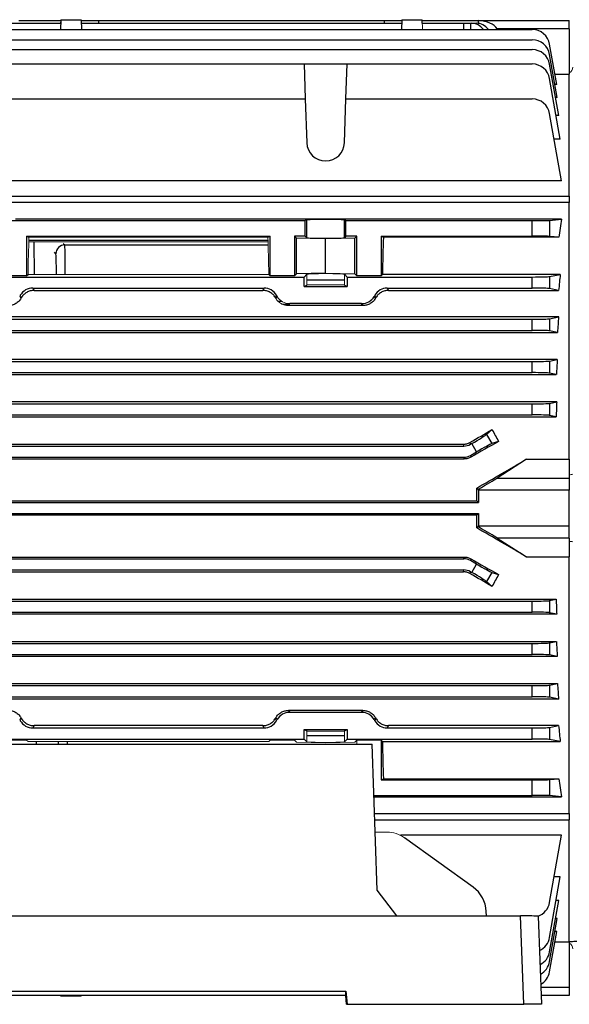
# Model space of a CAD drawing. Units: millimetres. Extents: x -1098 to 684, y -684 to 684.
# Drawn here: x 455 to 579, y -111 to 111 of the extents above; entities that cross this region are included whole.
import ezdxf

# ---------------------------------------------------------------- set-up
doc = ezdxf.new("R2010")
doc.units = ezdxf.units.MM

msp = doc.modelspace()

# ---------------------------------------------------------------- linework, layer by layer
at = {"color": 7, "linetype": 'Continuous', "lineweight": 25}
for p, q in [((403.95, 109.91), (463.84, 109.91)), ((454.4, 110.51), (463.85, 110.51)), ((463.86, 110.71), (463.79, 108.48)), ((463.85, 110.51), (463.83, 109.91)), ((463.86, 110.71), (468.44, 110.71)), ((468.44, 110.71), (468.51, 108.48)), ((468.44, 110.51), (472.45, 110.51)), ((468.46, 109.91), (540.84, 109.91)), ((472.45, 110.51), (536.85, 110.51)), ((472.47, 109.91), (472.45, 110.51)), ((536.85, 110.51), (536.83, 109.91)), ((536.85, 110.51), (540.86, 110.51)), ((540.86, 110.71), (540.79, 108.48)), ((540.86, 110.71), (545.44, 110.71)), ((545.45, 110.51), (558.15, 110.51)), ((545.47, 109.91), (545.45, 110.51)), ((545.46, 109.91), (554.85, 109.91)), ((554.83, 108.48), (554.85, 109.91)), ((554.85, 109.91), (556.35, 109.91)), ((556.35, 109.91), (556.33, 108.48)), ((556.35, 109.91), (556.62, 109.91)), ((556.62, 109.91), (557.7, 109.91)), ((558.13, 109.88), (558.15, 110.5)), ((558.15, 110.51), (578.65, 110.51)), ((558.15, 110.5), (558.15, 110.51)), ((578.65, 108.66), (578.65, 110.51)), ((388.53, 108.48), (570.27, 108.48)), ((562.49, 108.48), (562.37, 108.66)), ((578.65, 108.66), (562.37, 108.66)), ((578.65, 108.66), (578.65, 98.39)), ((388.53, 106.18), (570.27, 106.18)), ((575.82, 96.05), (574.21, 105.18)), ((388.53, 103.96), (570.27, 103.96)), ((575.92, 93.13), (574.21, 102.88)), ((448.52, 100.71), (518.78, 100.71)), ((518.78, 100.71), (519.06, 92.83)), ((518.78, 100.71), (528.52, 100.71)), ((528.24, 92.83), (528.52, 100.71)), ((528.52, 100.71), (570.27, 100.71)), ((576.25, 89.07), (574.21, 100.65)), ((575.4, 98.39), (578.65, 98.39)), ((578.65, 70.87), (578.65, 98.39)), ((576.62, 83.71), (574.21, 97.41)), ((575.82, 96.05), (575.41, 96.05)), ((448.62, 92.83), (519.06, 92.83)), ((519.06, 92.83), (519.4, 82.93)), ((527.9, 82.93), (528.24, 92.83)), ((528.24, 92.83), (570.27, 92.83)), ((575.92, 93.13), (575.53, 93.13)), ((576.88, 74.37), (574.21, 89.52)), ((576.25, 89.07), (575.68, 89.07)), ((576.62, 83.71), (575.23, 83.71)), ((576.88, 74.37), (448.62, 74.37)), ((451.56, 70.87), (578.65, 70.87)), ((578.65, 69.44), (452.73, 69.44)), ((578.65, 70.87), (578.65, 69.44)), ((578.65, 11.53), (578.65, 69.44)), ((448.24, 65.36), (519.06, 65.36)), ((576.88, 65.68), (453.65, 65.68)), ((519.4, 65.53), (519.06, 65.36)), ((519.06, 61.86), (519.06, 65.36)), ((519.4, 61.51), (519.4, 65.53)), ((528.24, 65.36), (527.9, 65.53)), ((527.9, 61.51), (527.9, 65.53)), ((528.24, 65.36), (570.27, 65.36)), ((528.24, 61.86), (528.24, 65.36)), ((570.27, 61.86), (570.27, 65.36)), ((574.21, 65.42), (576.88, 65.68)), ((574.21, 65.42), (574.21, 61.8)), ((456.15, 61.86), (511.15, 61.86)), ((456.15, 61.86), (456.15, 52.91)), ((456.15, 61.86), (456.68, 61.6)), ((510.64, 60.86), (456.66, 60.86)), ((457.9, 53.23), (457.86, 60.61)), ((464.43, 60.23), (464.76, 59.9)), ((510.62, 61.6), (511.15, 61.86)), ((511.15, 52.91), (511.15, 61.86)), ((519.06, 61.86), (516.6, 61.86)), ((516.6, 61.86), (516.6, 52.91)), ((517.05, 61.41), (516.6, 61.86)), ((523.65, 61.29), (517.05, 61.41)), ((517.05, 53.36), (517.05, 61.41)), ((519.4, 61.51), (519.06, 61.86)), ((530.25, 61.41), (523.65, 61.29)), ((523.65, 53.49), (523.65, 61.29)), ((528.24, 61.86), (527.9, 61.51)), ((530.7, 61.86), (528.24, 61.86)), ((530.7, 61.86), (530.25, 61.41)), ((530.25, 53.36), (530.25, 61.41)), ((530.7, 52.91), (530.7, 61.86)), ((536.15, 61.86), (536.15, 52.91)), ((536.15, 61.86), (570.27, 61.86)), ((536.15, 61.86), (536.68, 61.6)), ((576.28, 61.6), (536.68, 61.6)), ((576.28, 61.6), (574.21, 61.8)), ((462.76, 57.89), (462.42, 58.23)), ((464.76, 59.9), (510.67, 59.9)), ((517.05, 53.36), (516.6, 52.91)), ((523.65, 53.49), (517.05, 53.36)), ((523.65, 53.49), (530.25, 53.36)), ((530.7, 52.91), (530.25, 53.36)), ((448.52, 52.64), (518.78, 52.64)), ((456.15, 52.91), (450.7, 52.91)), ((456.15, 52.91), (456.47, 53.23)), ((510.83, 53.23), (511.15, 52.91)), ((516.6, 52.91), (511.15, 52.91)), ((519.4, 53.26), (518.78, 52.64)), ((518.78, 50.51), (518.78, 52.64)), ((527.9, 51.9), (519.4, 51.9)), ((528.52, 52.64), (527.9, 53.26)), ((528.52, 52.64), (570.27, 52.64)), ((528.52, 52.64), (528.52, 50.51)), ((536.15, 52.91), (530.7, 52.91)), ((536.15, 52.91), (536.47, 53.23)), ((576.62, 53.23), (536.47, 53.23)), ((570.27, 50.14), (570.27, 52.64)), ((574.21, 52.75), (576.62, 53.23)), ((574.21, 52.75), (574.21, 50.02)), ((457.55, 50.14), (509.75, 50.14)), ((457.55, 50.14), (457.84, 49.62)), ((457.84, 49.62), (509.46, 49.62)), ((509.46, 49.62), (509.75, 50.14)), ((518.78, 50.51), (519.4, 50.82)), ((518.78, 50.51), (528.52, 50.51)), ((527.9, 50.82), (528.52, 50.51)), ((537.55, 50.14), (570.27, 50.14)), ((537.55, 50.14), (537.84, 49.62)), ((537.84, 49.62), (576.24, 49.62)), ((576.24, 49.62), (574.21, 50.02)), ((512.57, 48.51), (512.29, 48.03)), ((512.71, 48.26), (512.57, 48.51)), ((512.97, 47.16), (513.75, 47.16)), ((532.04, 46.19), (515.26, 46.19)), ((531.77, 46.64), (515.53, 46.64)), ((532.04, 46.19), (531.77, 46.64)), ((576.25, 43.62), (382.55, 43.62)), ((388.53, 43.1), (570.27, 43.1)), ((570.27, 40.6), (570.27, 43.1)), ((574.21, 43.21), (576.25, 43.62)), ((574.21, 43.21), (574.21, 40.48)), ((382.84, 40.13), (575.96, 40.13)), ((388.53, 40.6), (570.27, 40.6)), ((575.96, 40.13), (574.21, 40.48)), ((575.92, 34.01), (382.88, 34.01)), ((388.53, 33.56), (570.27, 33.56)), ((570.27, 31.06), (570.27, 33.56)), ((574.21, 33.67), (575.92, 34.01)), ((574.21, 33.67), (574.21, 30.94)), ((383.08, 30.64), (575.72, 30.64)), ((388.53, 31.06), (570.27, 31.06)), ((575.72, 30.64), (574.21, 30.94)), ((575.82, 24.45), (382.98, 24.45)), ((574.21, 24.13), (575.82, 24.45)), ((388.53, 24.02), (570.27, 24.02)), ((570.27, 21.52), (570.27, 24.02)), ((574.21, 24.13), (574.21, 21.4)), ((383.12, 21.11), (575.68, 21.11)), ((388.53, 21.52), (570.27, 21.52)), ((575.68, 21.11), (574.21, 21.4)), ((559.97, 17.11), (561.21, 18.2)), ((559.97, 17.11), (561.17, 15.03)), ((403.95, 14.48), (554.85, 14.48)), ((404.07, 14.9), (554.73, 14.9)), ((554.85, 14.48), (554.73, 14.9)), ((556.23, 15.3), (556.35, 14.88)), ((556.62, 15.04), (556.35, 14.88)), ((557.7, 13.16), (556.62, 15.04)), ((562.66, 15.54), (561.17, 15.03)), ((403.85, 11.58), (554.95, 11.58)), ((403.95, 11.98), (554.85, 11.98)), ((554.95, 11.58), (554.85, 11.98)), ((556.35, 12.38), (557.7, 13.16)), ((556.35, 12.38), (556.45, 11.98)), ((569.02, 11.53), (562.37, 7.28)), ((569.02, 11.53), (578.65, 11.53)), ((578.65, 11.53), (578.65, 7.28)), ((562.37, 7.28), (578.65, 7.28)), ((578.65, 7.28), (578.65, 4.5)), ((557.74, 5), (558.15, 4.76)), ((558.15, 4.5), (558.15, 1.76)), ((578.65, 4.5), (558.15, 4.5)), ((578.65, -3.49), (578.65, 4.5)), ((400.65, 1.76), (558.15, 1.76)), ((401.05, 2.16), (557.75, 2.16)), ((557.75, 2.16), (558.15, 1.76)), ((400.65, -0.74), (558.15, -0.74)), ((557.75, -1.14), (401.05, -1.14)), ((558.15, -0.74), (557.75, -1.14)), ((558.15, -0.74), (558.15, -3.49)), ((558.15, -3.74), (557.74, -3.98)), ((558.15, -3.49), (578.65, -3.49)), ((578.65, -6.26), (578.65, -3.49)), ((578.65, -6.26), (562.37, -6.26)), ((562.37, -6.26), (569.02, -10.51)), ((578.65, -6.26), (578.65, -10.51)), ((403.85, -10.56), (554.95, -10.56)), ((403.95, -10.96), (554.85, -10.96)), ((554.85, -10.96), (554.95, -10.56)), ((556.45, -10.96), (556.35, -11.36)), ((569.02, -10.51), (578.65, -10.51)), ((578.65, -68.43), (578.65, -10.51)), ((557.7, -12.15), (556.35, -11.36)), ((556.62, -14.02), (557.7, -12.15)), ((403.95, -13.46), (554.85, -13.46)), ((404.07, -13.88), (554.73, -13.88)), ((554.73, -13.88), (554.85, -13.46)), ((556.35, -13.86), (556.23, -14.28)), ((556.35, -13.86), (556.62, -14.02)), ((561.17, -14.01), (559.97, -16.09)), ((561.17, -14.01), (562.66, -14.52)), ((561.21, -17.18), (559.97, -16.09)), ((383.12, -20.09), (575.68, -20.09)), ((388.53, -20.5), (570.27, -20.5)), ((570.27, -23), (570.27, -20.5)), ((574.21, -20.39), (575.68, -20.09)), ((574.21, -20.39), (574.21, -23.12)), ((575.82, -23.44), (382.98, -23.44)), ((388.53, -23), (570.27, -23)), ((575.82, -23.44), (574.21, -23.12)), ((383.08, -29.63), (575.72, -29.63)), ((388.53, -30.04), (570.27, -30.04)), ((570.27, -32.54), (570.27, -30.04)), ((574.21, -29.93), (575.72, -29.63)), ((574.21, -29.93), (574.21, -32.66)), ((575.92, -33), (382.88, -33)), ((388.53, -32.54), (570.27, -32.54)), ((575.92, -33), (574.21, -32.66)), ((382.84, -39.12), (575.96, -39.12)), ((388.53, -39.58), (570.27, -39.58)), ((570.27, -42.08), (570.27, -39.58)), ((574.21, -39.47), (575.96, -39.12)), ((574.21, -39.47), (574.21, -42.2)), ((388.53, -42.08), (570.27, -42.08)), ((576.25, -42.6), (574.21, -42.2)), ((576.25, -42.6), (382.55, -42.6)), ((515.26, -45.17), (515.53, -45.62)), ((532.04, -45.17), (515.26, -45.17)), ((531.77, -45.62), (515.53, -45.62)), ((531.77, -45.62), (532.04, -45.17)), ((457.84, -48.6), (457.55, -49.12)), ((509.46, -48.6), (457.84, -48.6)), ((509.75, -49.12), (509.46, -48.6)), ((534.87, -46.76), (534.59, -47.25)), ((534.59, -47.25), (534.73, -47.5)), ((534.73, -47.5), (535.01, -47.01)), ((537.84, -48.6), (537.55, -49.12)), ((576.24, -48.6), (537.84, -48.6)), ((574.21, -49.01), (576.24, -48.6)), ((457.55, -49.12), (509.75, -49.12)), ((518.78, -49.49), (528.52, -49.49)), ((518.78, -51.62), (518.78, -49.49)), ((518.78, -49.49), (519.4, -49.8)), ((519.4, -50.81), (527.9, -50.81)), ((527.9, -49.8), (528.52, -49.49)), ((528.52, -49.49), (528.52, -51.62)), ((537.55, -49.12), (570.27, -49.12)), ((570.27, -51.62), (570.27, -49.12)), ((574.21, -49.01), (574.21, -51.74)), ((433.15, -52.75), (534.15, -52.75)), ((448.52, -51.62), (518.78, -51.62)), ((458.39, -52.75), (458.39, -52.22)), ((518.78, -51.62), (519.4, -52.24)), ((527.9, -52.24), (528.52, -51.62)), ((528.52, -51.62), (570.27, -51.62)), ((536.15, -51.9), (530.7, -51.9)), ((535.3, -85.7), (534.15, -52.75)), ((536.15, -51.9), (536.47, -52.22)), ((536.15, -51.9), (536.15, -60.84)), ((536.47, -52.22), (576.62, -52.22)), ((576.62, -52.22), (574.21, -51.74)), ((536.15, -60.84), (536.68, -60.58)), ((536.15, -60.84), (570.27, -60.84)), ((536.68, -60.58), (576.28, -60.58)), ((570.27, -64.34), (570.27, -60.84)), ((574.21, -60.78), (576.28, -60.58)), ((574.21, -60.78), (574.21, -64.4)), ((534.56, -64.34), (570.27, -64.34)), ((576.88, -64.66), (574.21, -64.4)), ((534.57, -64.66), (576.88, -64.66)), ((534.7, -68.43), (578.65, -68.43)), ((578.65, -68.43), (578.65, -69.85)), ((534.75, -69.85), (578.65, -69.85)), ((578.65, -97.37), (578.65, -69.85)), ((576.88, -73.35), (540.53, -73.35)), ((556.95, -85.04), (541.44, -73.9)), ((574.21, -88.51), (576.88, -73.35)), ((574.21, -96.39), (576.62, -82.69)), ((576.62, -82.69), (575.23, -82.69)), ((539.71, -91.54), (535.3, -85.7)), ((574.21, -99.63), (576.25, -88.06)), ((576.25, -88.06), (575.68, -88.06)), ((559.94, -91.54), (559.9, -90.54)), ((399.64, -91.54), (567.66, -91.54)), ((568.36, -111.49), (567.66, -91.54)), ((571.65, -91.61), (572.35, -111.49)), ((574.21, -101.86), (575.92, -92.12)), ((575.92, -92.12), (575.53, -92.12)), ((574.21, -104.16), (575.82, -95.04)), ((575.82, -95.04), (575.41, -95.04)), ((575.4, -97.37), (578.65, -97.37)), ((578.65, -97.37), (578.65, -107.64)), ((439.09, -108.51), (528.21, -108.51)), ((528.21, -108.51), (528.47, -111.49)), ((528.21, -109.52), (528.21, -108.51)), ((572.21, -107.64), (578.65, -107.64)), ((578.65, -107.64), (578.65, -109.49)), ((528.21, -109.52), (439.09, -109.52)), ((463.86, -109.69), (463.86, -109.52)), ((468.44, -109.69), (463.86, -109.69)), ((468.44, -109.69), (468.44, -109.52)), ((528.39, -111.49), (528.21, -109.52)), ((578.65, -109.49), (572.28, -109.49)), ((528.39, -111.49), (528.47, -111.49)), ((528.47, -111.49), (568.36, -111.49)), ((572.35, -111.49), (568.36, -111.49))]:
    msp.add_line(p, q, dxfattribs=at)
at = {"color": 144, "linetype": 'Continuous', "lineweight": 18}
for p, q in [((545.44, 110.71), (545.51, 108.48)), ((456.65, 60.61), (510.65, 60.61)), ((510.62, 61.6), (456.68, 61.6)), ((510.83, 53.23), (456.47, 53.23)), ((519.4, 50.82), (519.4, 53.26)), ((527.9, 50.82), (527.9, 53.26)), ((454.59, 48.26), (454.73, 48.51)), ((454.59, 48.26), (454.87, 47.78)), ((455.01, 48.03), (454.73, 48.51)), ((512.43, 47.78), (512.71, 48.26)), ((534.59, 48.26), (534.73, 48.51)), ((534.59, 48.26), (534.87, 47.78)), ((535.01, 48.03), (534.73, 48.51)), ((515.45, 46.51), (513.92, 46.51)), ((513.99, 46.47), (515.43, 46.47)), ((515.53, 46.64), (515.26, 46.19)), ((454.87, -46.76), (454.59, -47.25)), ((454.59, -47.25), (454.73, -47.5)), ((454.73, -47.5), (455.01, -47.01)), ((512.29, -47.01), (512.57, -47.5)), ((512.71, -47.25), (512.43, -46.76)), ((512.71, -47.25), (512.57, -47.5)), ((519.4, -49.8), (519.4, -52.24)), ((527.9, -49.8), (527.9, -52.24)), ((456.15, -51.9), (450.7, -51.9)), ((456.15, -51.9), (456.47, -52.22)), ((456.47, -52.22), (510.83, -52.22)), ((510.83, -52.22), (511.15, -51.9)), ((516.6, -51.9), (511.15, -51.9)), ((516.6, -51.9), (517.05, -52.35)), ((523.65, -52.47), (517.05, -52.35)), ((523.65, -52.47), (530.25, -52.35)), ((530.25, -52.35), (530.7, -51.9)), ((530.7, -52.75), (530.7, -51.9)), ((534.84, -72.61), (537.52, -72.62))]:
    msp.add_line(p, q, dxfattribs=at)
at = {"color": 7, "linetype": 'Continuous', "lineweight": 25}
for centre, radius, start, end in [((570.27, 104.48), 4, 10, 90), ((570.27, 102.18), 4, 10, 90), ((570.27, 99.96), 4, 10, 90), ((570.27, 96.71), 4, 10, 90), ((570.27, 88.83), 4, 10, 90), ((523.65, 83.08), 4.25, 182, 358), ((464.76, 57.9), 2, 90.0196, 180.2387), ((570.27, -87.81), 4, 288.8342, 350), ((568.66, -148.51), 56.98, 86.99, 91.0039), ((570.27, -95.69), 4, 294.4113, 350), ((570.27, -98.94), 4, 296.1806, 350), ((570.27, -101.16), 4, 297.4076, 350), ((570.27, -103.47), 4, 298.6908, 350)]:
    msp.add_arc(centre, radius, start, end, dxfattribs=at)
at = {"color": 144, "linetype": 'Continuous', "lineweight": 18}
for centre, radius, start, end in [((577.95, 100.02), 1.5, 297.7517, 359.3197), ((578.83, 10.24), 2.21, 265.3998, 286.3358), ((578.83, -9.23), 2.21, 73.6642, 94.6002), ((577.95, -99.01), 1.5, 0.6803, 62.2483)]:
    msp.add_arc(centre, radius, start, end, dxfattribs=at)
at = {"color": 7, "linetype": 'Continuous', "lineweight": 25}
for centre, major_axis, ratio, start_param, end_param in [((556.55, 105.91), (0.28, 3.99), 0.864974, 5.471748, 6.343305), ((557.77, 105.91), (-0.28, 3.99), 0.864974, 5.351509, 6.223066), ((557.49, 107.51), (5.2, 0.18), 0.575947, 0.332361, 1.424392), ((523.65, 65.53), (4.25, 0), 0.017455, 0.034907, 3.106686), ((570.27, 65.43), (4, 0), 0.017455, 4.712389, 6.108652), ((589.9, 0.51), (0, 98.5), 0.176327, 0.847783, 0.90183), ((523.65, 61.52), (4.25, 0), 0.034921, 3.176499, 6.248279), ((539.37, 0.51), (0, 98.5), 0.034921, 0.90183, 1.005974), ((570.27, 61.79), (4, 0), 0.017455, 0.174533, 1.570796), ((462.79, 51.89), (-0.03, 6), 0.01686, 4.938284, 6.265656), ((464.79, 51.9), (-0.03, 8), 0.012645, 4.880041, 6.265689), ((570.27, 52.78), (4, 0), 0.034921, 4.712389, 6.108652), ((591.29, 0.51), (0, 98.5), 0.176327, 1.005974, 1.048809), ((457.55, 46.89), (1.63, -2.82), 0.999188, 2.618346, 3.66484), ((509.75, 46.89), (-1.63, -2.82), 0.999188, 2.618346, 3.66484), ((537.55, 46.89), (1.63, -2.82), 0.999188, 2.618346, 3.66484), ((570.27, 50), (4, 0), 0.034921, 0.174533, 1.570796), ((536.24, 0.51), (-56.93, 98.48), 0.030233, 5.195483, 5.198346), ((531.77, 49.89), (-1.63, 2.82), 0.999188, 2.618346, 3.66484), ((570.27, 43.24), (4, 0), 0.034921, 4.712389, 6.108652), ((591.86, 0.51), (0, 98.5), 0.176327, 1.117799, 1.156768), ((570.27, 40.46), (4, 0), 0.034921, 0.174533, 1.570796), ((570.27, 33.7), (4, 0), 0.034921, 4.712389, 6.108652), ((592.26, 0.51), (0, 98.5), 0.176327, 1.223711, 1.259876), ((570.27, 30.92), (4, 0), 0.034921, 0.174533, 1.570796), ((592.66, 0.51), (0, 98.5), 0.176327, 1.32525, 1.360072), ((570.27, 24.16), (4, 0), 0.034921, 4.712389, 6.108652), ((570.27, 21.38), (4, 0), 0.034921, 0.174533, 1.570796), ((523.81, 0.51), (170.74, 98.45), 0.017444, 4.893367, 4.923174), ((591.16, 0.51), (-58.44, 98.1), 0.151498, 1.300247, 1.327603), ((556.55, 15.16), (3.46, 2), 0.034921, 4.712389, 6.108652), ((554.85, 17.48), (-0.78, 2.9), 0.999347, 2.879956, 3.403229), ((543.42, 0.51), (170.74, 98.45), 0.017444, 1.447852, 1.484351), ((557.77, 13.04), (3.46, 2), 0.034921, 0.174533, 1.570796), ((554.85, 14.98), (-0.78, 2.9), 0.999347, 2.879956, 3.403229), ((543.1, 0.51), (170.74, 98.45), 0.017444, 4.788201, 4.85474), ((557.49, 4.5), (5.2, 3), 0.017444, 4.828698, 5.920728), ((554.31, 0.51), (0, 98.5), 0.034921, 4.729162, 4.757958), ((558.05, 4.5), (0, 3), 0.034921, 4.712389, 4.798456), ((554.31, 0.51), (0, 98.5), 0.034921, 4.666819, 4.695616), ((543.1, 0.51), (170.74, -98.45), 0.017444, 1.428445, 1.494985), ((558.05, -3.49), (0, 3), 0.034921, 4.626322, 4.712389), ((557.49, -3.49), (5.2, -3), 0.017444, 0.362457, 1.454487), ((554.85, -13.96), (0.78, 2.9), 0.999347, 6.021549, 6.544821), ((543.42, 0.51), (170.74, -98.45), 0.017444, 4.798834, 4.835333), ((557.77, -12.02), (3.46, -2), 0.034921, 4.712389, 6.108652), ((554.85, -16.46), (0.78, 2.9), 0.999347, 6.021549, 6.544821), ((523.81, 0.51), (170.74, -98.45), 0.017444, 1.360012, 1.389818), ((556.55, -14.14), (3.46, -2), 0.034921, 0.174533, 1.570796), ((591.16, 0.51), (58.44, 98.1), 0.151498, 1.81399, 1.841346), ((570.27, -20.36), (4, 0), 0.034921, 4.712389, 6.108652), ((592.66, 0.51), (0, 98.5), 0.176327, 1.78152, 1.816343), ((570.27, -23.14), (4, 0), 0.034921, 0.174533, 1.570796), ((570.27, -29.9), (4, 0), 0.034921, 4.712389, 6.108652), ((592.26, 0.51), (0, 98.5), 0.176327, 1.881717, 1.917882), ((570.27, -32.68), (4, 0), 0.034921, 0.174533, 1.570796), ((570.27, -39.44), (4, 0), 0.034921, 4.712389, 6.108652), ((591.86, 0.51), (0, 98.5), 0.176327, 1.984824, 2.023793), ((570.27, -42.22), (4, 0), 0.034921, 0.174533, 1.570796), ((515.53, -48.87), (1.63, -2.82), 0.999188, 2.618346, 3.66484), ((531.77, -48.87), (-1.63, -2.82), 0.999188, 2.618346, 3.66484), ((457.55, -45.87), (1.63, 2.82), 0.999188, 2.618346, 3.66484), ((509.75, -45.87), (-1.63, 2.82), 0.999188, 2.618346, 3.66484), ((537.55, -45.87), (1.63, 2.82), 0.999188, 2.618346, 3.66484), ((511.06, 0.51), (-56.93, 98.48), 0.030233, 2.05389, 2.056753), ((591.29, 0.51), (0, 98.5), 0.176327, 2.092784, 2.135619), ((570.27, -48.98), (4, 0), 0.034921, 4.712389, 6.108652), ((463.25, -50.82), (-0.03, 6), 0.01686, 4.384394, 4.477638), ((465.25, -50.81), (-0.03, 8), 0.012645, 4.467214, 4.535908), ((539.37, 0.51), (0, 98.5), 0.034921, 2.135619, 2.239763), ((570.27, -51.76), (4, 0), 0.034921, 0.174533, 1.570796), ((570.27, -60.77), (4, 0), 0.017455, 4.712389, 6.108652), ((589.9, 0.51), (0, 98.5), 0.176327, 2.239763, 2.29381), ((570.27, -64.41), (4, 0), 0.017455, 0.174533, 1.570796), ((553.08, -90.75), (-1.54, 6.83), 0.972484, 4.527197, 5.452221)]:
    msp.add_ellipse(centre, major_axis=major_axis, ratio=ratio, start_param=start_param, end_param=end_param, dxfattribs=at)
at = {"color": 144, "linetype": 'Continuous', "lineweight": 18}
for centre, major_axis, ratio, start_param, end_param in [((459.37, 0.51), (0, 98.5), 0.034921, 0.90183, 1.005974), ((507.93, 0.51), (0, 98.5), 0.034921, 5.277212, 5.381355), ((523.65, 53.25), (4.25, 0), 0.034921, 0.034907, 3.106686), ((523.65, 50.82), (4.25, 0), 0.017455, 0.034907, 3.106686), ((431.06, 0.51), (56.93, 98.48), 0.030233, 1.084839, 1.087703), ((515.53, 49.89), (1.63, 2.82), 0.999188, 2.618346, 3.66484), ((511.06, 0.51), (56.93, 98.48), 0.030233, 1.084839, 1.087703), ((431.06, 0.51), (-56.93, 98.48), 0.030233, 2.05389, 2.056753), ((536.24, 0.51), (56.93, 98.48), 0.030233, 4.226432, 4.229295), ((523.65, -49.8), (4.25, 0), 0.017455, 3.176499, 6.248279), ((523.65, -52.24), (4.25, 0), 0.034921, 3.176499, 6.248279), ((537.57, -79.62), (-1.54, 6.83), 0.972484, 5.452221, 6.063087)]:
    msp.add_ellipse(centre, major_axis=major_axis, ratio=ratio, start_param=start_param, end_param=end_param, dxfattribs=at)
at = {"color": 7, "linetype": 'Continuous', "lineweight": 25}
for points, knots in [([(457.84, 49.62), (457.55, 49.62), (457.26, 49.58), (456.83, 49.47), (456.69, 49.42), (456.43, 49.31), (456.3, 49.24), (456.06, 49.1), (455.94, 49.02), (455.72, 48.85), (455.61, 48.76), (455.32, 48.47), (455.15, 48.26), (455.01, 48.03)], [0, 0, 0, 0, 0.25, 0.25, 0.375, 0.375, 0.5, 0.5, 0.625, 0.625, 0.75, 0.75, 1, 1, 1, 1]), ([(512.29, 48.03), (512.15, 48.26), (511.98, 48.47), (511.69, 48.76), (511.58, 48.85), (511.36, 49.02), (511.24, 49.1), (511, 49.24), (510.87, 49.31), (510.61, 49.42), (510.47, 49.47), (510.04, 49.58), (509.75, 49.62), (509.46, 49.62)], [0, 0, 0, 0, 0.25, 0.25, 0.375, 0.375, 0.5, 0.5, 0.625, 0.625, 0.75, 0.75, 1, 1, 1, 1]), ([(537.84, 49.62), (537.55, 49.62), (537.26, 49.58), (536.83, 49.47), (536.69, 49.42), (536.43, 49.31), (536.3, 49.24), (536.06, 49.1), (535.94, 49.02), (535.72, 48.85), (535.61, 48.76), (535.32, 48.47), (535.15, 48.26), (535.01, 48.03)], [0, 0, 0, 0, 0.25, 0.25, 0.375, 0.375, 0.5, 0.5, 0.625, 0.625, 0.75, 0.75, 1, 1, 1, 1]), ([(454.87, 47.78), (454.73, 47.55), (454.56, 47.34), (454.27, 47.05), (454.16, 46.95), (453.94, 46.78), (453.82, 46.71), (453.58, 46.56), (453.45, 46.5), (453.18, 46.39), (453.04, 46.34), (452.62, 46.23), (452.33, 46.19), (452.04, 46.19)], [0, 0, 0, 0, 0.25, 0.25, 0.375, 0.375, 0.5, 0.5, 0.625, 0.625, 0.75, 0.75, 1, 1, 1, 1]), ([(534.87, 47.78), (534.73, 47.55), (534.56, 47.34), (534.27, 47.05), (534.16, 46.95), (533.94, 46.78), (533.82, 46.71), (533.58, 46.56), (533.45, 46.5), (533.18, 46.39), (533.04, 46.34), (532.62, 46.23), (532.33, 46.19), (532.04, 46.19)], [0, 0, 0, 0, 0.25, 0.25, 0.375, 0.375, 0.5, 0.5, 0.625, 0.625, 0.75, 0.75, 1, 1, 1, 1]), ([(554.73, 14.9), (555, 14.9), (555.26, 14.93), (555.76, 15.07), (556.01, 15.17), (556.23, 15.3)], [0, 0, 0, 0, 0.5, 0.5, 1, 1, 1, 1]), ([(556.45, 11.98), (556.23, 11.84), (555.99, 11.75), (555.48, 11.61), (555.22, 11.58), (554.95, 11.58)], [0, 0, 0, 0, 0.5, 0.5, 1, 1, 1, 1]), ([(554.95, -10.56), (555.22, -10.56), (555.48, -10.59), (555.98, -10.73), (556.23, -10.83), (556.45, -10.96)], [0, 0, 0, 0, 0.5, 0.5, 1, 1, 1, 1]), ([(556.23, -14.28), (556.01, -14.15), (555.77, -14.05), (555.26, -13.91), (555, -13.88), (554.73, -13.88)], [0, 0, 0, 0, 0.5, 0.5, 1, 1, 1, 1]), ([(452.04, -45.17), (452.33, -45.17), (452.62, -45.21), (453.04, -45.32), (453.18, -45.37), (453.45, -45.48), (453.58, -45.55), (453.82, -45.69), (453.94, -45.77), (454.16, -45.94), (454.27, -46.03), (454.56, -46.32), (454.73, -46.53), (454.87, -46.76)], [0, 0, 0, 0, 0.25, 0.25, 0.375, 0.375, 0.5, 0.5, 0.625, 0.625, 0.75, 0.75, 1, 1, 1, 1]), ([(512.43, -46.76), (512.57, -46.53), (512.74, -46.32), (513.03, -46.03), (513.14, -45.94), (513.36, -45.77), (513.48, -45.69), (513.72, -45.55), (513.85, -45.48), (514.12, -45.37), (514.26, -45.32), (514.68, -45.21), (514.97, -45.17), (515.26, -45.17)], [0, 0, 0, 0, 0.25, 0.25, 0.375, 0.375, 0.5, 0.5, 0.625, 0.625, 0.75, 0.75, 1, 1, 1, 1]), ([(532.04, -45.17), (532.33, -45.17), (532.62, -45.21), (533.04, -45.32), (533.18, -45.37), (533.45, -45.48), (533.58, -45.55), (533.82, -45.69), (533.94, -45.77), (534.16, -45.94), (534.27, -46.03), (534.56, -46.32), (534.73, -46.53), (534.87, -46.76)], [0, 0, 0, 0, 0.25, 0.25, 0.375, 0.375, 0.5, 0.5, 0.625, 0.625, 0.75, 0.75, 1, 1, 1, 1]), ([(455.01, -47.01), (455.15, -47.24), (455.32, -47.45), (455.61, -47.74), (455.72, -47.84), (455.94, -48.01), (456.06, -48.09), (456.3, -48.23), (456.43, -48.29), (456.69, -48.4), (456.83, -48.45), (457.26, -48.56), (457.55, -48.6), (457.84, -48.6)], [0, 0, 0, 0, 0.25, 0.25, 0.375, 0.375, 0.5, 0.5, 0.625, 0.625, 0.75, 0.75, 1, 1, 1, 1]), ([(509.46, -48.6), (509.75, -48.6), (510.04, -48.56), (510.47, -48.45), (510.61, -48.4), (510.87, -48.29), (511, -48.23), (511.24, -48.09), (511.36, -48.01), (511.58, -47.84), (511.69, -47.75), (511.98, -47.46), (512.15, -47.24), (512.29, -47.01)], [0, 0, 0, 0, 0.25, 0.25, 0.375, 0.375, 0.5, 0.5, 0.625, 0.625, 0.75, 0.75, 1, 1, 1, 1]), ([(535.01, -47.01), (535.15, -47.24), (535.32, -47.45), (535.61, -47.74), (535.72, -47.84), (535.94, -48.01), (536.06, -48.09), (536.3, -48.23), (536.43, -48.29), (536.69, -48.4), (536.83, -48.45), (537.26, -48.56), (537.55, -48.6), (537.84, -48.6)], [0, 0, 0, 0, 0.25, 0.25, 0.375, 0.375, 0.5, 0.5, 0.625, 0.625, 0.75, 0.75, 1, 1, 1, 1]), ([(578.65, -97.36), (578.79, -97.34), (578.94, -97.33), (579.28, -97.3), (579.46, -97.28), (580.04, -97.24), (580.45, -97.22), (580.87, -97.2)], [0, 0, 0, 0, 0.25, 0.25, 0.5, 0.5, 1, 1, 1, 1])]:
    msp.add_open_spline(points, degree=3, knots=knots, dxfattribs=at)
at = {"color": 144, "linetype": 'Continuous', "lineweight": 18}
msp.add_open_spline([(515.26, 46.19), (514.97, 46.19), (514.68, 46.23), (514.26, 46.34), (514.12, 46.39), (513.85, 46.5), (513.72, 46.56), (513.48, 46.7), (513.36, 46.78), (513.14, 46.95), (513.03, 47.05), (512.74, 47.33), (512.57, 47.55), (512.43, 47.78)], degree=3, knots=[0, 0, 0, 0, 0.25, 0.25, 0.375, 0.375, 0.5, 0.5, 0.625, 0.625, 0.75, 0.75, 1, 1, 1, 1], dxfattribs=at)

doc.saveas('drawing.dxf')
